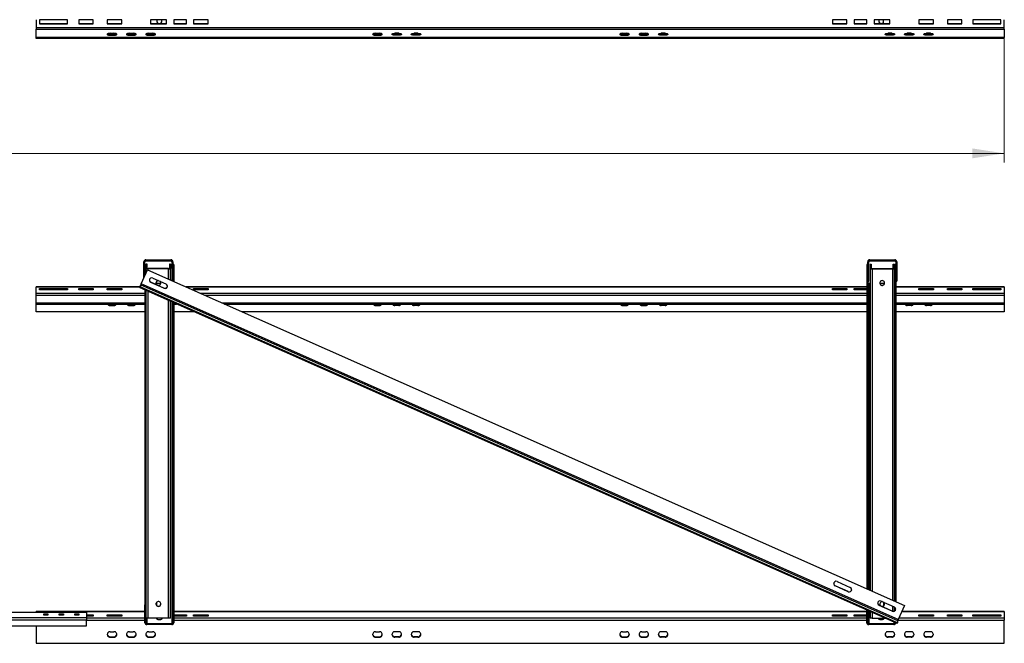
# Model space of a CAD drawing. Units: millimetres. Extents: x 40 to 381, y 35 to 272.
# Drawn here: x 198 to 300, y 35 to 100 of the extents above; entities that cross this region are included whole.
import ezdxf

# ---------------------------------------------------------------- set-up
doc = ezdxf.new("R2010")
doc.units = ezdxf.units.MM
doc.styles.add('SLDTEXTSTYLE0', font='TXT', dxfattribs={"width": 0.75})
doc.dimstyles.new('SLDDIMSTYLE0', dxfattribs={"dimtxt": 3.5, "dimasz": 3.302, "dimexe": 0, "dimexo": 0.0625, "dimgap": 0.875, "dimtad": 1, "dimlfac": 20, "dimrnd": 1e-09, "dimzin": 12, "dimdsep": 46, "dimtxsty": 'SLDTEXTSTYLE0', "dimsah": 1, "dimcen": 0.09, "dimadec": 0, "dimazin": 3, "dimtfac": 1, "dimtofl": 0, "dimtmove": 0, "dimatfit": 3, "dimfxl": 1, "dimfrac": 2, "dimtolj": 1, "dimtzin": 12, "dimarcsym": 0})

# ---------------------------------------------------------------- blocks, each defined once
blk = doc.blocks.new('_D')
at = {"color": 27, "linetype": 'Continuous', "lineweight": 18}
for p, q in [((39.97, 97.91), (39.97, 84.91)), ((299.57, 97.91), (299.57, 84.91)), ((39.97, 85.85), (299.57, 85.85))]:
    blk.add_line(p, q, dxfattribs=at)
for centre, start, end in [((172.09, 88.63), 153.4349, 206.5651), ((171.32, 88.63), 333.4349, 26.5651)]:
    blk.add_arc(centre, 6.21, start, end, dxfattribs=at)
for points in [[(39.97, 85.85), (43.27, 85.34), (43.27, 86.36)], [(299.57, 85.85), (296.27, 86.36), (296.27, 85.34)]]:
    blk.add_solid(points, dxfattribs=at)
at = {"color": 27, "linetype": 'Continuous', "lineweight": 18, "insert": (166.54, 90.36), "char_height": 3.5, "attachment_point": 1, "style": 'SLDTEXTSTYLE0'}
blk.add_mtext('5192', dxfattribs=at)

msp = doc.modelspace()

# ---------------------------------------------------------------- linework, layer by layer
at = {"color": 7, "linetype": 'Continuous', "lineweight": 25}
for p, q in [((199.27174, 99.69091), (199.27174, 98.84552)), ((202.52174, 99.66775), (199.62174, 99.66775)), ((199.62174, 99.66775), (199.62174, 99.26838)), ((199.62174, 99.30258), (202.52174, 99.30258)), ((199.62174, 99.26838), (202.52174, 99.26838)), ((202.52174, 99.26838), (202.52174, 99.66775)), ((205.17175, 99.66775), (203.67174, 99.66775)), ((203.67174, 99.66775), (203.67174, 99.26838)), ((203.67174, 99.30258), (205.17175, 99.30258)), ((203.67174, 99.26838), (205.17175, 99.26838)), ((205.17175, 99.26838), (205.17175, 99.66775)), ((208.12173, 99.66775), (206.62174, 99.66775)), ((206.62174, 99.66775), (206.62174, 99.26838)), ((206.62174, 99.30258), (208.12173, 99.30258)), ((206.62174, 99.26838), (208.12173, 99.26838)), ((208.12173, 99.26838), (208.12173, 99.66775)), ((212.77174, 99.66775), (211.12174, 99.66775)), ((211.12174, 99.66775), (211.12174, 99.26838)), ((211.12174, 99.30258), (212.77174, 99.30258)), ((211.12174, 99.26838), (212.77174, 99.26838)), ((211.77174, 99.66775), (211.77174, 99.50227)), ((212.27174, 99.50227), (212.27174, 99.66775)), ((212.77174, 99.26838), (212.77174, 99.66775)), ((214.82174, 99.66775), (213.52174, 99.66775)), ((213.52174, 99.66775), (213.52174, 99.26838)), ((213.52174, 99.30258), (214.82174, 99.30258)), ((213.52174, 99.26838), (214.82174, 99.26838)), ((214.82174, 99.26838), (214.82174, 99.66775)), ((217.07174, 99.66775), (215.57174, 99.66775)), ((215.57174, 99.66775), (215.57174, 99.26838)), ((215.57174, 99.30258), (217.07174, 99.30258)), ((215.57174, 99.26838), (217.07174, 99.26838)), ((217.07174, 99.26838), (217.07174, 99.66775)), ((281.77174, 99.66775), (281.77174, 99.26838)), ((283.27174, 99.66775), (281.77174, 99.66775)), ((281.77174, 99.30258), (283.27174, 99.30258)), ((281.77174, 99.26838), (283.27174, 99.26838)), ((283.27174, 99.26838), (283.27174, 99.66775)), ((284.02174, 99.66775), (284.02174, 99.26838)), ((285.32174, 99.66775), (284.02174, 99.66775)), ((284.02174, 99.30258), (285.32174, 99.30258)), ((284.02174, 99.26838), (285.32174, 99.26838)), ((285.32174, 99.26838), (285.32174, 99.66775)), ((286.07174, 99.66775), (286.07174, 99.26838)), ((287.72174, 99.66775), (286.07174, 99.66775)), ((286.07174, 99.30258), (287.72174, 99.30258)), ((286.07174, 99.26838), (287.72174, 99.26838)), ((286.57173, 99.66775), (286.57173, 99.50227)), ((287.07173, 99.50227), (287.07173, 99.66775)), ((287.72174, 99.26838), (287.72174, 99.66775)), ((292.22173, 99.66775), (290.72174, 99.66775)), ((290.72174, 99.66775), (290.72174, 99.26838)), ((290.72174, 99.30258), (292.22173, 99.30258)), ((290.72174, 99.26838), (292.22173, 99.26838)), ((292.22173, 99.26838), (292.22173, 99.66775)), ((295.17173, 99.66775), (293.67174, 99.66775)), ((293.67174, 99.66775), (293.67174, 99.26838)), ((293.67174, 99.30258), (295.17173, 99.30258)), ((293.67174, 99.26838), (295.17173, 99.26838)), ((295.17173, 99.26838), (295.17173, 99.66775)), ((299.22175, 99.66775), (296.32174, 99.66775)), ((296.32174, 99.66775), (296.32174, 99.26838)), ((296.32174, 99.30258), (299.22175, 99.30258)), ((296.32174, 99.26838), (299.22175, 99.26838)), ((299.22175, 99.26838), (299.22175, 99.66775)), ((299.57175, 98.84552), (299.57175, 99.69091)), ((299.57175, 98.84552), (199.27174, 98.84552)), ((199.27174, 98.84552), (199.27174, 98.71735)), ((199.27174, 97.84521), (199.27174, 98.71735)), ((199.27174, 98.71735), (299.57175, 98.71735)), ((206.92174, 98.28299), (207.32174, 98.28299)), ((206.92174, 98.28299), (206.92174, 98.18902)), ((206.92174, 98.18902), (207.32174, 98.18902)), ((206.92174, 98.07778), (207.32174, 98.07778)), ((207.32174, 98.28299), (207.32174, 98.18902)), ((208.92174, 98.28299), (209.32174, 98.28299)), ((208.92174, 98.28299), (208.92174, 98.18902)), ((208.92174, 98.18902), (209.32174, 98.18902)), ((208.92174, 98.07778), (209.32174, 98.07778)), ((209.32174, 98.28299), (209.32174, 98.18902)), ((211.57809, 98.13971), (210.72174, 98.13971)), ((210.92173, 98.28299), (211.32174, 98.28299)), ((210.92173, 98.28299), (210.92173, 98.18902)), ((210.92173, 98.18902), (211.32174, 98.18902)), ((210.92173, 98.07778), (211.32174, 98.07778)), ((211.32174, 98.28299), (211.32174, 98.18902)), ((234.42174, 98.28299), (234.82174, 98.28299)), ((234.42174, 98.28299), (234.42174, 98.18902)), ((234.42174, 98.18902), (234.82174, 98.18902)), ((234.42174, 98.07778), (234.82174, 98.07778)), ((234.82174, 98.28299), (234.82174, 98.18902)), ((236.82174, 98.28299), (236.42175, 98.28299)), ((236.42175, 98.28299), (236.42175, 98.18902)), ((236.82174, 98.18902), (236.42175, 98.18902)), ((236.82174, 98.07778), (236.42175, 98.07778)), ((236.82174, 98.28299), (236.82174, 98.18902)), ((238.82174, 98.28299), (238.42174, 98.28299)), ((238.42174, 98.28299), (238.42174, 98.18902)), ((238.82174, 98.18902), (238.42174, 98.18902)), ((238.82174, 98.07778), (238.42174, 98.07778)), ((238.82174, 98.28299), (238.82174, 98.18902)), ((260.02174, 98.28299), (260.42173, 98.28299)), ((260.02174, 98.28299), (260.02174, 98.18902)), ((260.02174, 98.18902), (260.42173, 98.18902)), ((260.02174, 98.07778), (260.42173, 98.07778)), ((260.42173, 98.28299), (260.42173, 98.18902)), ((262.02174, 98.28299), (262.42174, 98.28299)), ((262.02174, 98.28299), (262.02174, 98.18902)), ((262.02174, 98.18902), (262.42174, 98.18902)), ((262.02174, 98.07778), (262.42174, 98.07778)), ((262.42174, 98.28299), (262.42174, 98.18902)), ((264.42174, 98.28299), (264.02174, 98.28299)), ((264.02174, 98.28299), (264.02174, 98.18902)), ((264.42174, 98.18902), (264.02174, 98.18902)), ((264.42174, 98.07778), (264.02174, 98.07778)), ((264.42174, 98.28299), (264.42174, 98.18902)), ((288.12174, 98.13971), (287.26539, 98.13971)), ((287.92174, 98.28299), (287.52174, 98.28299)), ((287.52174, 98.28299), (287.52174, 98.18902)), ((287.92174, 98.18902), (287.52174, 98.18902)), ((287.92174, 98.07778), (287.52174, 98.07778)), ((287.92174, 98.28299), (287.92174, 98.18902)), ((289.92174, 98.28299), (289.52174, 98.28299)), ((289.52174, 98.28299), (289.52174, 98.18902)), ((289.92174, 98.18902), (289.52174, 98.18902)), ((289.92174, 98.07778), (289.52174, 98.07778)), ((289.92174, 98.28299), (289.92174, 98.18902)), ((291.92173, 98.28299), (291.52173, 98.28299)), ((291.52173, 98.28299), (291.52173, 98.18902)), ((291.92173, 98.18902), (291.52173, 98.18902)), ((291.92173, 98.07778), (291.52173, 98.07778)), ((291.92173, 98.28299), (291.92173, 98.18902)), ((299.57175, 98.71735), (299.57175, 98.84552)), ((299.57175, 98.71735), (299.57175, 97.84521)), ((299.57175, 97.84521), (199.27174, 97.84521)), ((199.27174, 97.75124), (199.27174, 97.84521)), ((299.57175, 97.75124), (199.27174, 97.75124)), ((299.57175, 97.75124), (299.57175, 97.84521)), ((210.52174, 74.63079), (210.42173, 74.63079)), ((210.42173, 72.98217), (210.42173, 74.63079)), ((210.52174, 73.20102), (210.52174, 74.63079)), ((210.62174, 74.83079), (210.62174, 74.73079)), ((210.62174, 74.83079), (213.22173, 74.83079)), ((210.62174, 74.73079), (213.22173, 74.73079)), ((213.22173, 74.73079), (213.22173, 74.83079)), ((213.42174, 74.63079), (213.32174, 74.63079)), ((213.32174, 74.63079), (213.32174, 72.66864)), ((213.42174, 74.63079), (213.42174, 72.63079)), ((285.52174, 74.63079), (285.42173, 74.63079)), ((285.42173, 72.63079), (285.42173, 74.63079)), ((285.52174, 72.63079), (285.52174, 74.63079)), ((285.62174, 74.83079), (285.62174, 74.73079)), ((285.62174, 74.83079), (288.22173, 74.83079)), ((285.62174, 74.73079), (288.22173, 74.73079)), ((288.22173, 74.73079), (288.22173, 74.83079)), ((288.42174, 74.63079), (288.32174, 74.63079)), ((288.32174, 74.63079), (288.32174, 72.63079)), ((288.42174, 74.63079), (288.42174, 72.63079)), ((210.13437, 72.35328), (210.79096, 73.79019)), ((210.13437, 72.33591), (210.79096, 73.77282)), ((210.62174, 74.34207), (210.52174, 74.34207)), ((210.62174, 74.34207), (210.62174, 73.41986)), ((210.77175, 74.37986), (210.67174, 74.37986)), ((210.67174, 73.93707), (210.67174, 74.37986)), ((210.67174, 73.52929), (210.67174, 73.93707)), ((210.67174, 73.93707), (210.77175, 73.93707)), ((210.77175, 73.93707), (210.77175, 74.37986)), ((210.79096, 73.79019), (210.79096, 73.77282)), ((210.79096, 73.79019), (289.2162, 39.03496)), ((210.79096, 73.77282), (289.2162, 39.0176)), ((210.87174, 73.9197), (210.87174, 73.90234)), ((212.97174, 73.9197), (210.87174, 73.9197)), ((212.97174, 73.90234), (210.87174, 73.90234)), ((212.97174, 73.90234), (212.97174, 73.9197)), ((213.17174, 74.37986), (213.07175, 74.37986)), ((213.07175, 74.37986), (213.07175, 73.93707)), ((213.07175, 73.93707), (213.17174, 73.93707)), ((213.17174, 74.37986), (213.17174, 73.93707)), ((213.17174, 72.73511), (213.17174, 73.93707)), ((213.52174, 74.34207), (213.42174, 74.34207)), ((213.52174, 74.34207), (213.52174, 72.58)), ((285.32174, 74.34207), (285.32174, 40.76085)), ((285.42173, 74.34207), (285.32174, 74.34207)), ((285.67174, 74.37986), (285.77175, 74.37986)), ((285.67174, 74.37986), (285.67174, 73.93707)), ((285.67174, 73.93707), (285.77175, 73.93707)), ((285.67174, 73.93707), (285.67174, 40.60574)), ((285.77175, 74.37986), (285.77175, 73.93707)), ((285.87174, 73.9197), (285.87174, 73.90234)), ((285.87174, 73.9197), (287.97174, 73.9197)), ((285.87174, 73.90234), (287.97174, 73.90234)), ((287.97174, 73.90234), (287.97174, 73.9197)), ((288.07175, 73.93707), (288.07175, 74.37986)), ((288.07175, 74.37986), (288.17174, 74.37986)), ((288.07175, 73.93707), (288.17174, 73.93707)), ((288.17174, 73.93707), (288.17174, 74.37986)), ((288.17174, 73.93707), (288.17174, 39.49783)), ((288.22173, 74.34207), (288.22173, 39.47568)), ((288.32174, 74.34207), (288.22173, 74.34207)), ((211.1352, 72.48634), (211.1352, 72.50371)), ((212.50309, 71.89751), (211.1352, 72.50371)), ((212.50309, 71.88015), (211.1352, 72.48634)), ((211.34039, 72.93537), (212.70828, 72.32918)), ((213.40714, 72.63079), (213.42174, 72.63079)), ((213.42174, 72.63079), (213.42174, 72.62432)), ((285.42173, 72.63079), (285.52174, 72.63079)), ((285.42173, 72.63079), (285.42173, 40.71653)), ((288.32174, 72.63079), (288.42174, 72.63079)), ((288.32174, 72.63079), (288.32174, 39.43136)), ((210.05231, 72.01747), (199.27174, 72.01747)), ((199.27174, 72.00541), (199.27174, 72.01747)), ((199.27174, 71.38978), (199.27174, 72.00541)), ((199.62174, 71.8515), (202.52174, 71.8515)), ((199.62174, 71.70614), (199.62174, 71.8515)), ((199.62174, 71.75753), (202.52174, 71.75753)), ((202.52174, 71.70614), (199.62174, 71.70614)), ((202.52174, 71.8515), (202.52174, 71.70614)), ((203.67174, 71.8515), (205.17175, 71.8515)), ((203.67174, 71.70614), (203.67174, 71.8515)), ((203.67174, 71.75753), (205.17175, 71.75753)), ((205.17175, 71.70614), (203.67174, 71.70614)), ((205.17175, 71.8515), (205.17175, 71.70614)), ((206.62174, 71.8515), (208.12173, 71.8515)), ((206.62174, 71.70614), (206.62174, 71.8515)), ((206.62174, 71.75753), (208.12173, 71.75753)), ((208.12173, 71.70614), (206.62174, 71.70614)), ((208.12173, 71.8515), (208.12173, 71.70614)), ((210.09334, 72.22874), (210.05231, 72.13894)), ((210.05231, 71.9132), (210.05231, 72.13894)), ((210.05231, 71.9132), (210.09334, 72.00301)), ((288.47755, 37.15797), (210.05231, 71.9132)), ((210.09334, 72.00301), (210.09334, 72.22874)), ((210.09334, 72.22874), (288.51859, 37.47352)), ((288.51859, 37.24778), (210.09334, 72.00301)), ((210.13437, 72.35328), (210.13437, 72.33591)), ((288.55962, 37.58069), (210.13437, 72.33591)), ((210.52174, 71.70516), (210.52174, 39.11456)), ((210.62174, 71.66084), (210.62174, 39.11456)), ((210.67174, 37.74536), (210.67174, 71.63869)), ((212.16025, 72.36871), (211.68323, 72.36871)), ((212.50309, 71.88015), (212.50309, 71.89751)), ((285.32174, 72.01747), (214.79111, 72.01747)), ((215.57174, 71.8515), (217.07174, 71.8515)), ((215.57174, 71.70614), (215.57174, 71.8515)), ((215.57174, 71.75753), (217.07174, 71.75753)), ((217.07174, 71.70614), (215.57174, 71.70614)), ((217.07174, 71.8515), (217.07174, 71.70614)), ((281.77174, 71.8515), (283.27174, 71.8515)), ((281.77174, 71.70614), (281.77174, 71.8515)), ((281.77174, 71.75753), (283.27174, 71.75753)), ((283.27174, 71.70614), (281.77174, 71.70614)), ((283.27174, 71.8515), (283.27174, 71.70614)), ((284.02174, 71.8515), (285.32174, 71.8515)), ((284.02174, 71.70614), (284.02174, 71.8515)), ((284.02174, 71.75753), (285.32174, 71.75753)), ((285.32174, 71.70614), (284.02174, 71.70614)), ((285.67174, 72.36871), (285.52174, 72.36871)), ((287.16025, 72.36871), (286.68323, 72.36871)), ((299.57175, 72.01747), (288.32174, 72.01747)), ((290.72174, 71.8515), (292.22173, 71.8515)), ((290.72174, 71.70614), (290.72174, 71.8515)), ((290.72174, 71.75753), (292.22173, 71.75753)), ((292.22173, 71.70614), (290.72174, 71.70614)), ((292.22173, 71.8515), (292.22173, 71.70614)), ((293.67174, 71.8515), (295.17173, 71.8515)), ((293.67174, 71.70614), (293.67174, 71.8515)), ((293.67174, 71.75753), (295.17173, 71.75753)), ((295.17173, 71.70614), (293.67174, 71.70614)), ((295.17173, 71.8515), (295.17173, 71.70614)), ((296.32174, 71.8515), (299.22175, 71.8515)), ((296.32174, 71.70614), (296.32174, 71.8515)), ((296.32174, 71.75753), (299.22175, 71.75753)), ((299.22175, 71.70614), (296.32174, 71.70614)), ((299.22175, 71.8515), (299.22175, 71.70614)), ((299.57175, 72.01747), (299.57175, 72.00541)), ((299.57175, 72.00541), (299.57175, 71.38978)), ((199.27174, 71.13344), (199.27174, 71.38978)), ((199.27174, 70.38168), (199.27174, 71.13344)), ((213.17174, 37.74536), (213.17174, 70.53077)), ((213.42174, 70.41999), (213.42174, 39.11456)), ((299.57175, 71.38978), (299.57175, 71.13344)), ((299.57175, 71.13344), (299.57175, 70.38168)), ((199.27174, 70.25008), (199.27174, 70.38168)), ((199.27174, 70.25008), (210.52174, 70.25008)), ((199.27174, 69.45545), (199.27174, 70.25008)), ((210.52174, 69.45545), (199.27174, 69.45545)), ((206.92174, 70.09444), (206.92174, 70.12864)), ((206.92174, 70.12864), (207.32174, 70.12864)), ((206.92174, 70.09444), (207.32174, 70.09444)), ((207.32174, 70.09444), (207.32174, 70.12864)), ((208.92174, 70.09444), (208.92174, 70.12864)), ((208.92174, 70.12864), (209.32174, 70.12864)), ((208.92174, 70.09444), (209.32174, 70.09444)), ((209.32174, 70.09444), (209.32174, 70.12864)), ((213.52174, 70.37567), (213.52174, 39.11456)), ((213.52174, 70.25008), (213.80512, 70.25008)), ((215.59822, 69.45545), (213.52174, 69.45545)), ((218.77921, 70.25008), (285.32174, 70.25008)), ((285.32174, 69.45545), (220.57231, 69.45545)), ((234.42174, 70.09444), (234.42174, 70.12864)), ((234.42174, 70.12864), (234.82174, 70.12864)), ((234.42174, 70.09444), (234.82174, 70.09444)), ((234.82174, 70.09444), (234.82174, 70.12864)), ((236.42175, 70.09444), (236.42175, 70.12864)), ((236.82174, 70.12864), (236.42175, 70.12864)), ((236.82174, 70.09444), (236.42175, 70.09444)), ((236.82174, 70.09444), (236.82174, 70.12864)), ((238.42174, 70.09444), (238.42174, 70.12864)), ((238.82174, 70.12864), (238.42174, 70.12864)), ((238.82174, 70.09444), (238.42174, 70.09444)), ((238.82174, 70.09444), (238.82174, 70.12864)), ((260.02174, 70.09444), (260.02174, 70.12864)), ((260.02174, 70.12864), (260.42173, 70.12864)), ((260.02174, 70.09444), (260.42173, 70.09444)), ((260.42173, 70.09444), (260.42173, 70.12864)), ((262.02174, 70.09444), (262.02174, 70.12864)), ((262.02174, 70.12864), (262.42174, 70.12864)), ((262.02174, 70.09444), (262.42174, 70.09444)), ((262.42174, 70.09444), (262.42174, 70.12864)), ((264.02174, 70.09444), (264.02174, 70.12864)), ((264.42174, 70.12864), (264.02174, 70.12864)), ((264.42174, 70.09444), (264.02174, 70.09444)), ((264.42174, 70.09444), (264.42174, 70.12864)), ((288.32174, 70.25008), (299.57175, 70.25008)), ((299.57175, 69.45545), (288.32174, 69.45545)), ((289.52174, 70.09444), (289.52174, 70.12864)), ((289.92174, 70.12864), (289.52174, 70.12864)), ((289.92174, 70.09444), (289.52174, 70.09444)), ((289.92174, 70.09444), (289.92174, 70.12864)), ((291.52173, 70.09444), (291.52173, 70.12864)), ((291.92173, 70.12864), (291.52173, 70.12864)), ((291.92173, 70.09444), (291.52173, 70.09444)), ((291.92173, 70.09444), (291.92173, 70.12864)), ((299.57175, 70.38168), (299.57175, 70.25008)), ((299.57175, 70.25008), (299.57175, 69.45545)), ((282.03711, 41.06519), (282.03711, 41.08256)), ((283.40499, 40.47636), (282.03711, 41.08256)), ((283.40499, 40.459), (282.03711, 41.06519)), ((282.24229, 41.51423), (283.61017, 40.90803)), ((283.40499, 40.459), (283.40499, 40.47636)), ((210.62174, 39.11456), (210.52174, 39.11456)), ((210.52174, 37.23517), (210.52174, 39.11456)), ((210.62174, 37.23517), (210.62174, 39.11456)), ((211.77174, 39.37293), (211.77537, 39.38744)), ((211.77174, 39.00825), (211.77174, 39.38481)), ((213.52174, 39.11456), (213.42174, 39.11456)), ((213.42174, 39.11456), (213.42174, 37.23517)), ((213.52174, 39.11456), (213.52174, 37.23517)), ((286.59671, 39.04454), (286.59671, 39.0619)), ((287.9646, 38.45571), (286.59671, 39.0619)), ((287.9646, 38.43835), (286.59671, 39.04454)), ((286.80189, 39.49358), (288.16977, 38.88738)), ((287.07173, 39.37399), (287.07173, 39.00825)), ((288.17174, 38.8865), (288.17174, 38.45659)), ((288.22173, 38.85638), (288.22173, 38.48671)), ((289.2162, 39.0176), (288.55962, 37.58069)), ((289.2162, 39.03496), (289.2162, 39.0176)), ((191.40924, 38.33397), (204.48424, 38.33397)), ((191.40924, 37.78675), (204.48424, 37.78675)), ((210.52174, 38.39742), (199.27174, 38.39742)), ((199.27174, 38.38536), (199.27174, 38.39742)), ((199.27174, 38.33397), (199.27174, 38.38536)), ((200.05924, 38.16297), (200.48425, 38.16297)), ((200.05924, 38.01761), (200.05924, 38.16297)), ((200.05924, 38.069), (200.48425, 38.069)), ((200.48425, 38.01761), (200.05924, 38.01761)), ((200.48425, 38.16297), (200.48425, 38.01761)), ((201.65924, 38.16297), (202.08424, 38.16297)), ((201.65924, 38.01761), (201.65924, 38.16297)), ((201.65924, 38.069), (202.08424, 38.069)), ((202.08424, 38.01761), (201.65924, 38.01761)), ((202.08424, 38.16297), (202.08424, 38.01761)), ((203.25924, 38.16297), (203.68424, 38.16297)), ((203.25924, 38.01761), (203.25924, 38.16297)), ((203.25924, 38.069), (203.68424, 38.069)), ((203.68424, 38.01761), (203.25924, 38.01761)), ((203.67174, 38.069), (203.68424, 38.069)), ((203.67174, 38.01761), (203.67174, 38.069)), ((203.68424, 38.16297), (203.68424, 38.01761)), ((204.48424, 38.33397), (204.48424, 37.78675)), ((204.48424, 38.069), (205.17175, 38.069)), ((204.48424, 37.97503), (205.17175, 37.97503)), ((205.17175, 37.92364), (204.48424, 37.92364)), ((204.48424, 37.78675), (204.48424, 37.53041)), ((205.17175, 38.069), (205.17175, 37.92364)), ((206.62174, 38.069), (208.12173, 38.069)), ((206.62174, 37.92364), (206.62174, 38.069)), ((206.62174, 37.97503), (208.12173, 37.97503)), ((208.12173, 37.92364), (206.62174, 37.92364)), ((208.12173, 38.069), (208.12173, 37.92364)), ((285.32174, 38.39742), (213.52174, 38.39742)), ((213.52174, 38.069), (214.82174, 38.069)), ((213.52174, 37.97503), (214.82174, 37.97503)), ((214.82174, 37.92364), (213.52174, 37.92364)), ((214.82174, 38.069), (214.82174, 37.92364)), ((215.57174, 38.069), (217.07174, 38.069)), ((215.57174, 37.92364), (215.57174, 38.069)), ((215.57174, 37.97503), (217.07174, 37.97503)), ((217.07174, 37.92364), (215.57174, 37.92364)), ((217.07174, 38.069), (217.07174, 37.92364)), ((281.77174, 37.92364), (281.77174, 38.069)), ((281.77174, 38.069), (283.27174, 38.069)), ((281.77174, 37.97503), (283.27174, 37.97503)), ((283.27174, 37.92364), (281.77174, 37.92364)), ((283.27174, 38.069), (283.27174, 37.92364)), ((284.02174, 37.92364), (284.02174, 38.069)), ((284.02174, 38.069), (285.32174, 38.069)), ((284.02174, 37.97503), (285.32174, 37.97503)), ((285.32174, 37.92364), (284.02174, 37.92364)), ((285.32174, 37.23517), (285.32174, 38.55651)), ((285.42173, 37.23517), (285.42173, 38.5122)), ((285.67174, 38.40141), (285.67174, 37.74536)), ((287.9646, 38.43835), (287.9646, 38.45571)), ((299.57175, 38.39742), (288.93282, 38.39742)), ((290.72174, 37.92364), (290.72174, 38.069)), ((290.72174, 38.069), (292.22173, 38.069)), ((290.72174, 37.97503), (292.22173, 37.97503)), ((292.22173, 37.92364), (290.72174, 37.92364)), ((292.22173, 38.069), (292.22173, 37.92364)), ((293.67174, 37.92364), (293.67174, 38.069)), ((293.67174, 38.069), (295.17173, 38.069)), ((293.67174, 37.97503), (295.17173, 37.97503)), ((295.17173, 37.92364), (293.67174, 37.92364)), ((295.17173, 38.069), (295.17173, 37.92364)), ((296.32174, 37.92364), (296.32174, 38.069)), ((296.32174, 38.069), (299.22175, 38.069)), ((296.32174, 37.97503), (299.22175, 37.97503)), ((299.22175, 37.92364), (296.32174, 37.92364)), ((299.22175, 38.069), (299.22175, 37.92364)), ((299.57175, 38.39742), (299.57175, 38.38536)), ((299.57175, 38.38536), (299.57175, 37.76974)), ((299.57175, 37.76974), (299.57175, 37.51339)), ((191.40924, 37.53041), (204.48424, 37.53041)), ((191.40924, 36.91961), (204.48424, 36.91961)), ((199.27174, 36.91961), (199.27174, 35.11717)), ((204.48424, 36.91961), (204.48424, 37.53041)), ((210.52174, 37.23517), (210.62174, 37.23517)), ((210.72174, 37.1412), (210.72174, 37.04723)), ((213.32174, 37.1412), (210.72174, 37.1412)), ((213.32174, 37.04723), (210.72174, 37.04723)), ((212.97174, 37.71064), (210.87174, 37.71064)), ((211.77174, 37.63712), (211.77174, 37.71063)), ((212.27174, 37.71063), (212.27174, 37.63712)), ((213.32174, 37.04723), (213.32174, 37.1412)), ((213.42174, 37.23517), (213.52174, 37.23517)), ((285.32174, 37.23517), (285.42173, 37.23517)), ((285.52174, 37.1412), (285.52174, 37.04723)), ((288.12174, 37.1412), (285.52174, 37.1412)), ((288.12174, 37.04723), (285.52174, 37.04723)), ((285.87174, 37.71064), (287.23047, 37.71064)), ((286.57173, 37.63712), (286.57173, 37.71063)), ((287.07173, 37.71063), (287.07173, 37.63712)), ((288.12174, 37.04723), (288.12174, 37.1412)), ((288.22173, 37.27134), (288.22173, 37.23517)), ((288.47755, 37.15797), (288.51859, 37.24778)), ((288.51859, 37.47352), (288.51859, 37.24778)), ((299.57175, 35.11717), (299.57175, 37.51339)), ((206.92174, 36.31998), (207.32174, 36.31998)), ((206.92174, 35.79036), (206.92174, 35.75617)), ((206.92174, 35.79036), (207.32174, 35.79036)), ((206.92174, 35.75617), (207.32174, 35.75617)), ((207.32174, 35.79036), (207.32174, 35.75617)), ((208.92174, 36.31998), (209.32174, 36.31998)), ((208.92174, 35.79036), (208.92174, 35.75617)), ((208.92174, 35.79036), (209.32174, 35.79036)), ((208.92174, 35.75617), (209.32174, 35.75617)), ((209.32174, 35.79036), (209.32174, 35.75617)), ((210.92173, 36.31998), (211.32174, 36.31998)), ((210.92173, 35.79036), (210.92173, 35.75617)), ((210.92173, 35.79036), (211.32174, 35.79036)), ((210.92173, 35.75617), (211.32174, 35.75617)), ((211.32174, 35.79036), (211.32174, 35.75617)), ((234.42174, 36.31998), (234.82174, 36.31998)), ((234.42174, 35.79036), (234.42174, 35.75617)), ((234.42174, 35.79036), (234.82174, 35.79036)), ((234.42174, 35.75617), (234.82174, 35.75617)), ((234.82174, 35.79036), (234.82174, 35.75617)), ((236.82174, 36.31998), (236.42175, 36.31998)), ((236.42175, 35.79036), (236.42175, 35.75617)), ((236.82174, 35.79036), (236.42175, 35.79036)), ((236.82174, 35.75617), (236.42175, 35.75617)), ((236.82174, 35.79036), (236.82174, 35.75617)), ((238.82174, 36.31998), (238.42174, 36.31998)), ((238.42174, 35.79036), (238.42174, 35.75617)), ((238.82174, 35.79036), (238.42174, 35.79036)), ((238.82174, 35.75617), (238.42174, 35.75617)), ((238.82174, 35.79036), (238.82174, 35.75617)), ((260.02174, 36.31998), (260.42173, 36.31998)), ((260.02174, 35.79036), (260.02174, 35.75617)), ((260.02174, 35.79036), (260.42173, 35.79036)), ((260.02174, 35.75617), (260.42173, 35.75617)), ((260.42173, 35.79036), (260.42173, 35.75617)), ((262.02174, 36.31998), (262.42174, 36.31998)), ((262.02174, 35.79036), (262.02174, 35.75617)), ((262.02174, 35.79036), (262.42174, 35.79036)), ((262.02174, 35.75617), (262.42174, 35.75617)), ((262.42174, 35.79036), (262.42174, 35.75617)), ((264.42174, 36.31998), (264.02174, 36.31998)), ((264.02174, 35.79036), (264.02174, 35.75617)), ((264.42174, 35.79036), (264.02174, 35.79036)), ((264.42174, 35.75617), (264.02174, 35.75617)), ((264.42174, 35.79036), (264.42174, 35.75617)), ((287.92174, 36.31998), (287.52174, 36.31998)), ((287.52174, 35.79036), (287.52174, 35.75617)), ((287.92174, 35.79036), (287.52174, 35.79036)), ((287.92174, 35.75617), (287.52174, 35.75617)), ((287.92174, 35.79036), (287.92174, 35.75617)), ((289.92174, 36.31998), (289.52174, 36.31998)), ((289.52174, 35.79036), (289.52174, 35.75617)), ((289.92174, 35.79036), (289.52174, 35.79036)), ((289.92174, 35.75617), (289.52174, 35.75617)), ((289.92174, 35.79036), (289.92174, 35.75617)), ((291.92173, 36.31998), (291.52173, 36.31998)), ((291.52173, 35.79036), (291.52173, 35.75617)), ((291.92173, 35.79036), (291.52173, 35.79036)), ((291.92173, 35.75617), (291.52173, 35.75617)), ((291.92173, 35.79036), (291.92173, 35.75617)), ((199.27174, 35.11717), (299.57175, 35.11717))]:
    msp.add_line(p, q, dxfattribs=at)
at = {"color": 8, "linetype": 'Continuous', "lineweight": 25}
for p, q in [((210.72174, 98.13971), (210.72174, 98.16289)), ((288.12174, 98.13971), (288.12174, 98.16289)), ((210.87174, 73.75439), (210.87174, 73.90234)), ((212.97174, 72.82374), (212.97174, 73.90234)), ((285.87174, 73.90234), (285.87174, 40.51711)), ((287.97174, 73.90234), (287.97174, 39.58647)), ((210.05231, 72.00541), (199.27174, 72.00541)), ((210.87174, 37.71064), (210.87174, 71.55005)), ((285.32174, 72.00541), (214.81833, 72.00541)), ((285.52174, 72.36871), (285.52174, 40.67222)), ((299.57175, 72.00541), (288.32174, 72.00541)), ((199.27174, 71.38978), (210.52174, 71.38978)), ((210.52174, 71.13344), (199.27174, 71.13344)), ((212.97174, 37.71064), (212.97174, 70.61941)), ((213.32174, 70.4643), (213.32174, 37.1412)), ((216.20749, 71.38978), (285.32174, 71.38978)), ((285.32174, 71.13344), (216.78593, 71.13344)), ((288.32174, 71.38978), (299.57175, 71.38978)), ((299.57175, 71.13344), (288.32174, 71.13344)), ((199.27174, 70.38168), (210.52174, 70.38168)), ((218.48226, 70.38168), (285.32174, 70.38168)), ((288.32174, 70.38168), (299.57175, 70.38168)), ((287.97174, 38.97514), (287.97174, 38.45267)), ((210.52174, 38.38536), (199.27174, 38.38536)), ((204.48424, 37.76974), (210.52174, 37.76974)), ((285.32174, 38.38536), (213.52174, 38.38536)), ((213.52174, 37.76974), (285.32174, 37.76974)), ((285.52174, 38.46788), (285.52174, 37.1412)), ((285.87174, 38.31277), (285.87174, 37.71064)), ((288.646, 37.76974), (299.57175, 37.76974)), ((299.57175, 38.38536), (288.92731, 38.38536)), ((204.48424, 37.51339), (210.52174, 37.51339)), ((210.72174, 37.72239), (210.72174, 37.1412)), ((213.52174, 37.51339), (285.32174, 37.51339)), ((288.12174, 37.31566), (288.12174, 37.1412)), ((288.22173, 37.23517), (288.30336, 37.23517)), ((288.53111, 37.51339), (299.57175, 37.51339))]:
    msp.add_line(p, q, dxfattribs=at)
at = {"color": 7, "linetype": 'Continuous', "lineweight": 25, "flags": 128}
for points in [[(206.92174, 98.28299), (206.8441, 98.27949), (206.77174, 98.26924), (206.70961, 98.25294), (206.66193, 98.23169), (206.63196, 98.20694), (206.62174, 98.18039), (206.63196, 98.15383), (206.66193, 98.12908), (206.70961, 98.10783), (206.77174, 98.09153), (206.8441, 98.08128), (206.92174, 98.07778)], [(207.32174, 98.07778), (207.39939, 98.08128), (207.47173, 98.09153), (207.53388, 98.10783), (207.58155, 98.12908), (207.61152, 98.15383), (207.62174, 98.18039), (207.61152, 98.20694), (207.58155, 98.23169), (207.53388, 98.25294), (207.47173, 98.26924), (207.39939, 98.27949), (207.32174, 98.28299)], [(208.92174, 98.28299), (208.8441, 98.27949), (208.77174, 98.26924), (208.7096, 98.25294), (208.66193, 98.23169), (208.63196, 98.20694), (208.62173, 98.18039), (208.63196, 98.15383), (208.66193, 98.12908), (208.7096, 98.10783), (208.77174, 98.09153), (208.8441, 98.08128), (208.92174, 98.07778)], [(209.32174, 98.07778), (209.39938, 98.08128), (209.47174, 98.09153), (209.53388, 98.10783), (209.58155, 98.12908), (209.61152, 98.15383), (209.62175, 98.18039), (209.61152, 98.20694), (209.58155, 98.23169), (209.53388, 98.25294), (209.47174, 98.26924), (209.39938, 98.27949), (209.32174, 98.28299)], [(210.92173, 98.28299), (210.84409, 98.27949), (210.77175, 98.26924), (210.70961, 98.25294), (210.66193, 98.23169), (210.63196, 98.20694), (210.62174, 98.18039), (210.63196, 98.15383), (210.66193, 98.12908), (210.70961, 98.10783), (210.77175, 98.09153), (210.84409, 98.08128), (210.92173, 98.07778)], [(210.72174, 98.13971), (210.68272, 98.14103), (210.6697, 98.14207)], [(211.32174, 98.07778), (211.39938, 98.08128), (211.47174, 98.09153), (211.53387, 98.10783), (211.58155, 98.12908), (211.61152, 98.15383), (211.62174, 98.18039), (211.61152, 98.20694), (211.58155, 98.23169), (211.53387, 98.25294), (211.47174, 98.26924), (211.39938, 98.27949), (211.32174, 98.28299)], [(234.42174, 98.28299), (234.34409, 98.27949), (234.27173, 98.26924), (234.2096, 98.25294), (234.16193, 98.23169), (234.13196, 98.20694), (234.12175, 98.18039), (234.13196, 98.15383), (234.16193, 98.12908), (234.2096, 98.10783), (234.27173, 98.09153), (234.34409, 98.08128), (234.42174, 98.07778)], [(234.82174, 98.07778), (234.89938, 98.08128), (234.97174, 98.09153), (235.03388, 98.10783), (235.08155, 98.12908), (235.11152, 98.15383), (235.12174, 98.18039), (235.11152, 98.20694), (235.08155, 98.23169), (235.03388, 98.25294), (234.97174, 98.26924), (234.89938, 98.27949), (234.82174, 98.28299)], [(236.42175, 98.07778), (236.34409, 98.08128), (236.27174, 98.09153), (236.20961, 98.10783), (236.16193, 98.12908), (236.13196, 98.15383), (236.12174, 98.18039), (236.13196, 98.20694), (236.16193, 98.23169), (236.20961, 98.25294), (236.27174, 98.26924), (236.34409, 98.27949), (236.42175, 98.28299)], [(236.82174, 98.28299), (236.89938, 98.27949), (236.97174, 98.26924), (237.03387, 98.25294), (237.08155, 98.23169), (237.11151, 98.20694), (237.12174, 98.18039), (237.11151, 98.15383), (237.08155, 98.12908), (237.03387, 98.10783), (236.97174, 98.09153), (236.89938, 98.08128), (236.82174, 98.07778)], [(238.42174, 98.07778), (238.34409, 98.08128), (238.27174, 98.09153), (238.20961, 98.10783), (238.16193, 98.12908), (238.13196, 98.15383), (238.12174, 98.18039), (238.13196, 98.20694), (238.16193, 98.23169), (238.20961, 98.25294), (238.27174, 98.26924), (238.34409, 98.27949), (238.42174, 98.28299)], [(238.82174, 98.28299), (238.89938, 98.27949), (238.97174, 98.26924), (239.03387, 98.25294), (239.08154, 98.23169), (239.11151, 98.20694), (239.12174, 98.18039), (239.11151, 98.15383), (239.08154, 98.12908), (239.03387, 98.10783), (238.97174, 98.09153), (238.89938, 98.08128), (238.82174, 98.07778)], [(260.02174, 98.28299), (259.9441, 98.27949), (259.87174, 98.26924), (259.80961, 98.25294), (259.76194, 98.23169), (259.73197, 98.20694), (259.72174, 98.18039), (259.73197, 98.15383), (259.76194, 98.12908), (259.80961, 98.10783), (259.87174, 98.09153), (259.9441, 98.08128), (260.02174, 98.07778)], [(260.42173, 98.07778), (260.49939, 98.08128), (260.57174, 98.09153), (260.63387, 98.10783), (260.68155, 98.12908), (260.71152, 98.15383), (260.72174, 98.18039), (260.71152, 98.20694), (260.68155, 98.23169), (260.63387, 98.25294), (260.57174, 98.26924), (260.49939, 98.27949), (260.42173, 98.28299)], [(262.02174, 98.28299), (261.9441, 98.27949), (261.87174, 98.26924), (261.80961, 98.25294), (261.76193, 98.23169), (261.73196, 98.20694), (261.72174, 98.18039), (261.73196, 98.15383), (261.76193, 98.12908), (261.80961, 98.10783), (261.87174, 98.09153), (261.9441, 98.08128), (262.02174, 98.07778)], [(262.42174, 98.07778), (262.49939, 98.08128), (262.57173, 98.09153), (262.63388, 98.10783), (262.68155, 98.12908), (262.71152, 98.15383), (262.72174, 98.18039), (262.71152, 98.20694), (262.68155, 98.23169), (262.63388, 98.25294), (262.57173, 98.26924), (262.49939, 98.27949), (262.42174, 98.28299)], [(264.02174, 98.07778), (263.9441, 98.08128), (263.87174, 98.09153), (263.8096, 98.10783), (263.76193, 98.12908), (263.73196, 98.15383), (263.72173, 98.18039), (263.73196, 98.20694), (263.76193, 98.23169), (263.8096, 98.25294), (263.87174, 98.26924), (263.9441, 98.27949), (264.02174, 98.28299)], [(264.42174, 98.28299), (264.49938, 98.27949), (264.57174, 98.26924), (264.63388, 98.25294), (264.68155, 98.23169), (264.71152, 98.20694), (264.72175, 98.18039), (264.71152, 98.15383), (264.68155, 98.12908), (264.63388, 98.10783), (264.57174, 98.09153), (264.49938, 98.08128), (264.42174, 98.07778)], [(287.52174, 98.07778), (287.4441, 98.08128), (287.37174, 98.09153), (287.3096, 98.10783), (287.26193, 98.12908), (287.23196, 98.15383), (287.22174, 98.18039), (287.23196, 98.20694), (287.26193, 98.23169), (287.3096, 98.25294), (287.37174, 98.26924), (287.4441, 98.27949), (287.52174, 98.28299)], [(287.92174, 98.28299), (287.99939, 98.27949), (288.07175, 98.26924), (288.13388, 98.25294), (288.18155, 98.23169), (288.21152, 98.20694), (288.22173, 98.18039), (288.21152, 98.15383), (288.18155, 98.12908), (288.13388, 98.10783), (288.07175, 98.09153), (287.99939, 98.08128), (287.92174, 98.07778)], [(288.17378, 98.14207), (288.16076, 98.14103), (288.12174, 98.13971)], [(289.52174, 98.07778), (289.44409, 98.08128), (289.37173, 98.09153), (289.3096, 98.10783), (289.26193, 98.12908), (289.23196, 98.15383), (289.22175, 98.18039), (289.23196, 98.20694), (289.26193, 98.23169), (289.3096, 98.25294), (289.37173, 98.26924), (289.44409, 98.27949), (289.52174, 98.28299)], [(289.92174, 98.28299), (289.99938, 98.27949), (290.07174, 98.26924), (290.13388, 98.25294), (290.18156, 98.23169), (290.21153, 98.20694), (290.22173, 98.18039), (290.21153, 98.15383), (290.18156, 98.12908), (290.13388, 98.10783), (290.07174, 98.09153), (289.99938, 98.08128), (289.92174, 98.07778)], [(291.52173, 98.07778), (291.4441, 98.08128), (291.37174, 98.09153), (291.30961, 98.10783), (291.26193, 98.12908), (291.23196, 98.15383), (291.22173, 98.18039), (291.23196, 98.20694), (291.26193, 98.23169), (291.30961, 98.25294), (291.37174, 98.26924), (291.4441, 98.27949), (291.52173, 98.28299)], [(291.92173, 98.28299), (291.99938, 98.27949), (292.07174, 98.26924), (292.13387, 98.25294), (292.18156, 98.23169), (292.21153, 98.20694), (292.22173, 98.18039), (292.21153, 98.15383), (292.18156, 98.12908), (292.13387, 98.10783), (292.07174, 98.09153), (291.99938, 98.08128), (291.92173, 98.07778)], [(210.67174, 73.93707), (210.67558, 73.93029), (210.68696, 73.92377), (210.70544, 73.91777), (210.73032, 73.91251), (210.76062, 73.90819), (210.79521, 73.90498), (210.83272, 73.903), (210.87174, 73.90234)], [(212.97174, 73.90234), (213.01076, 73.903), (213.04827, 73.90498), (213.08286, 73.90819), (213.11316, 73.91251), (213.13804, 73.91777), (213.15652, 73.92377), (213.1679, 73.93029), (213.17174, 73.93707)], [(285.67174, 73.93707), (285.67558, 73.93029), (285.68696, 73.92377), (285.70544, 73.91777), (285.73032, 73.91251), (285.76062, 73.90819), (285.79521, 73.90498), (285.83272, 73.903), (285.87174, 73.90234)], [(287.97174, 73.90234), (288.01076, 73.903), (288.04827, 73.90498), (288.08286, 73.90819), (288.11316, 73.91251), (288.13804, 73.91777), (288.15652, 73.92377), (288.1679, 73.93029), (288.17174, 73.93707)], [(286.67174, 72.42513), (286.68101, 72.3587), (286.70813, 72.2972), (286.7511, 72.24519), (286.80672, 72.20653), (286.87088, 72.18407), (286.9388, 72.1795), (287.00545, 72.19314), (287.06591, 72.22398), (287.11566, 72.26975), (287.15104, 72.32704), (287.16941, 72.3916), (287.16941, 72.45865), (287.15104, 72.52321), (287.11566, 72.5805), (287.06591, 72.62626), (287.00545, 72.65711), (286.9388, 72.67075), (286.87088, 72.66618), (286.80672, 72.64372), (286.7511, 72.60506), (286.70813, 72.55305), (286.68101, 72.49155), (286.67174, 72.42513)], [(212.17174, 39.18785), (212.16246, 39.25427), (212.13534, 39.31577), (212.09238, 39.36778), (212.03676, 39.40645), (211.9726, 39.4289), (211.90467, 39.43347), (211.83802, 39.41984), (211.77757, 39.38899), (211.72782, 39.34322), (211.69243, 39.28593), (211.67406, 39.22137), (211.67406, 39.15432), (211.69243, 39.08976), (211.72782, 39.03247), (211.77757, 38.98671), (211.83802, 38.95586), (211.90467, 38.94222), (211.9726, 38.9468), (212.03676, 38.96925), (212.09238, 39.00791), (212.13534, 39.05992), (212.16246, 39.12142), (212.17174, 39.18785)], [(210.87174, 37.71064), (210.83272, 37.7113), (210.79521, 37.71328), (210.76062, 37.71649), (210.73032, 37.72081), (210.70544, 37.72607), (210.68696, 37.73207), (210.67558, 37.73859), (210.67174, 37.74536)], [(212.27174, 37.63712), (212.26161, 37.61303), (212.23206, 37.59089), (212.18546, 37.5725), (212.12559, 37.55934), (212.05732, 37.55249), (211.98617, 37.55249), (211.91788, 37.55934), (211.85803, 37.5725), (211.81143, 37.59089), (211.78187, 37.61303), (211.77174, 37.63712)], [(213.17174, 37.74536), (213.1679, 37.73859), (213.15652, 37.73207), (213.13804, 37.72607), (213.11316, 37.72081), (213.08286, 37.71649), (213.04827, 37.71328), (213.01076, 37.7113), (212.97174, 37.71064)], [(285.87174, 37.71064), (285.83272, 37.7113), (285.79521, 37.71328), (285.76062, 37.71649), (285.73032, 37.72081), (285.70544, 37.72607), (285.68696, 37.73207), (285.67558, 37.73859), (285.67174, 37.74536)], [(287.07173, 37.63712), (287.06161, 37.61303), (287.03205, 37.59089), (286.98545, 37.5725), (286.9256, 37.55934), (286.85731, 37.55249), (286.78616, 37.55249), (286.71789, 37.55934), (286.65803, 37.5725), (286.61143, 37.59089), (286.58187, 37.61303), (286.57173, 37.63712)]]:
    msp.add_lwpolyline(points, dxfattribs=at)
at = {"color": 7, "linetype": 'Continuous', "lineweight": 25}
for centre, radius, start, end in [((212.01398, 99.54444), 0.24236, 181.8837845, 266.2862785), ((212.0047, 99.50539), 0.23297, 180.7686654, 240.520514), ((212.0295, 99.54445), 0.24238, 273.7174035, 358.1125335), ((212.03876, 99.50541), 0.233, 299.4837605, 359.2270601), ((286.81398, 99.54445), 0.24238, 181.8873476, 266.2857289), ((286.80473, 99.50543), 0.23302, 180.7771667, 240.5170763), ((286.8295, 99.54444), 0.24236, 273.7137215, 358.1162155), ((286.83878, 99.50539), 0.23297, 299.479486, 359.2313346), ((206.88359, 97.70475), 0.48577, 85.4954324, 118.0651151), ((207.35429, 97.67788), 0.51218, 62.7960111, 93.6434414), ((208.88358, 97.70475), 0.48577, 85.4954324, 118.0651151), ((209.3543, 97.67791), 0.51215, 62.795156, 93.6442965), ((210.88359, 97.7047), 0.48582, 85.4970362, 118.0635113), ((211.35429, 97.67791), 0.51215, 62.795156, 93.6442965), ((234.38358, 97.70475), 0.48577, 85.4954324, 118.0651151), ((234.8543, 97.67791), 0.51215, 62.795156, 93.6442965), ((236.38919, 97.67787), 0.51219, 86.3556098, 117.203914), ((236.85989, 97.70475), 0.48577, 61.9348849, 94.5045676), ((238.38919, 97.67787), 0.51219, 86.3556098, 117.203914), ((238.85989, 97.70475), 0.48577, 61.9348849, 94.5045676), ((259.98359, 97.70475), 0.48577, 85.4954324, 118.0651151), ((260.45429, 97.67787), 0.51219, 62.796086, 93.6443902), ((261.98359, 97.70475), 0.48577, 85.4954324, 118.0651151), ((262.45429, 97.67788), 0.51218, 62.7960111, 93.6434414), ((263.98918, 97.67791), 0.51215, 86.3557035, 117.204844), ((264.45989, 97.70475), 0.48577, 61.9348849, 94.5045676), ((287.48918, 97.67791), 0.51215, 86.3557035, 117.204844), ((287.9599, 97.70475), 0.48577, 61.9348849, 94.5045676), ((289.48918, 97.67791), 0.51215, 86.3557035, 117.204844), ((289.95989, 97.70467), 0.48585, 61.9372527, 94.5032234), ((291.48919, 97.67786), 0.5122, 86.3571898, 117.2033577), ((291.95988, 97.70467), 0.48585, 61.9373153, 94.5041844), ((210.62174, 74.63079), 0.2, 90, 180), ((210.62174, 74.63079), 0.1, 90, 180), ((213.22174, 74.63079), 0.2, 360, 90), ((213.22174, 74.63079), 0.1, 0, 90), ((285.62174, 74.63079), 0.2, 90, 180), ((285.62174, 74.63079), 0.1, 90, 180), ((288.22174, 74.63079), 0.2, 360, 90), ((288.22174, 74.63079), 0.1, 0, 90), ((210.84749, 74.07666), 0.15882, 241.514672, 278.7810905), ((212.99598, 74.07673), 0.15889, 261.2241698, 298.477765), ((285.84749, 74.07666), 0.15882, 241.514672, 278.7810905), ((287.99598, 74.07673), 0.15889, 261.2241698, 298.477765), ((211.23394, 72.72921), 0.24618, 182.2516098, 246.3537886), ((211.23634, 72.71152), 0.24685, 65.0710651, 245.8134107), ((211.92012, 72.42305), 0.24839, 86.0369269, 179.5213522), ((211.92069, 72.42497), 0.24895, 179.9651976, 44.5273871), ((211.92174, 72.44536), 0.25011, 182.6461847, 357.3538153), ((285.51882, 72.4658), 0.09713, 181.8410721, 271.7231122), ((286.91983, 72.44444), 0.24816, 182.4548714, 270.4424136), ((286.92365, 72.44444), 0.24816, 269.5603047, 357.5451406), ((288.12826, 72.46406), 0.09349, 297.7157812, 359.1546401), ((211.1644, 71.83604), 1.15261, 153.3359827, 164.7640101), ((210.64925, 72.07735), 0.57616, 153.3347407, 164.765752), ((212.60714, 72.104), 0.24685, 245.070848, 65.8137013), ((212.60582, 72.12542), 0.24999, 245.7373175, 357.230779), ((206.91735, 70.39582), 0.30141, 208.9142596, 270.8335953), ((206.91878, 70.43384), 0.30521, 217.0168895, 270.555402), ((207.32688, 70.39452), 0.30012, 269.0191024, 331.2330427), ((207.3247, 70.43385), 0.30523, 269.4461251, 322.9815834), ((208.91735, 70.39582), 0.30141, 208.9142596, 270.8335953), ((208.91878, 70.43384), 0.30521, 217.0168895, 270.555402), ((209.32688, 70.39452), 0.30012, 269.0191024, 331.2330427), ((209.3247, 70.43384), 0.30521, 269.444598, 322.9831105), ((234.41735, 70.39582), 0.30141, 208.9142596, 270.8335953), ((234.41878, 70.43384), 0.30521, 217.0168895, 270.555402), ((234.82688, 70.39452), 0.30012, 269.0191024, 331.2330427), ((234.8247, 70.43384), 0.30521, 269.444598, 322.9831105), ((236.41661, 70.39454), 0.30014, 208.7692831, 270.9807826), ((236.4188, 70.43389), 0.30526, 217.0219837, 270.5525024), ((236.82613, 70.39582), 0.30141, 269.1664047, 331.0857404), ((236.8247, 70.43384), 0.30521, 269.444598, 322.9831105), ((238.41661, 70.39454), 0.30014, 208.7692831, 270.9807826), ((238.4188, 70.43389), 0.30526, 217.0219837, 270.5525024), ((238.82606, 70.39594), 0.30153, 269.1780464, 331.071888), ((238.8247, 70.43384), 0.30521, 269.444598, 322.9831105), ((260.01741, 70.39594), 0.30153, 208.928112, 270.8219536), ((260.01878, 70.43384), 0.30521, 217.0168895, 270.555402), ((260.42687, 70.39454), 0.30014, 269.0192174, 331.2307169), ((260.42468, 70.43389), 0.30526, 269.4474976, 322.9780163), ((262.01735, 70.39582), 0.30141, 208.9142596, 270.8335953), ((262.01878, 70.43384), 0.30521, 217.0168895, 270.555402), ((262.42688, 70.39452), 0.30012, 269.0191024, 331.2330427), ((262.4247, 70.43385), 0.30523, 269.4461251, 322.9815834), ((264.0166, 70.39452), 0.30012, 208.7669573, 270.9808976), ((264.01878, 70.43384), 0.30521, 217.0168895, 270.555402), ((264.42613, 70.39582), 0.30141, 269.1664047, 331.0857404), ((264.4247, 70.43384), 0.30521, 269.444598, 322.9831105), ((289.5166, 70.39452), 0.30012, 208.7669573, 270.9808976), ((289.51878, 70.43384), 0.30521, 217.0168895, 270.555402), ((289.92613, 70.39584), 0.30143, 269.1665161, 331.0834182), ((289.9247, 70.43384), 0.30521, 269.444598, 322.9831105), ((291.51661, 70.39455), 0.30015, 208.7702381, 270.9776168), ((291.51879, 70.43384), 0.30521, 217.0168717, 270.5532249), ((291.92612, 70.39584), 0.30143, 269.1643269, 331.0833968), ((291.9247, 70.43384), 0.30521, 269.4424213, 322.9830926), ((282.13585, 41.30808), 0.24619, 182.2540914, 246.3550353), ((282.13825, 41.29038), 0.24685, 65.0712687, 245.8134435), ((283.50904, 40.68285), 0.24685, 245.0702767, 65.8140084), ((283.50772, 40.70428), 0.25, 245.737546, 357.2301512), ((211.92174, 39.20794), 0.25001, 180.626, 359.374), ((286.69545, 39.28741), 0.24618, 182.2511467, 246.3536613), ((286.69785, 39.26972), 0.24685, 65.071078, 245.8136342), ((286.91978, 39.20705), 0.24805, 180.4246921, 270.4542323), ((286.92392, 39.18611), 0.24783, 86.9072047, 0.4017897), ((286.9237, 39.20705), 0.24805, 269.5484866, 359.5753207), ((286.92732, 39.18749), 0.24442, 0.0835722, 45.6510187), ((288.06864, 38.6622), 0.24685, 245.0723367, 65.8148584), ((288.06732, 38.68364), 0.25, 245.7405944, 357.2270614), ((210.71589, 37.24139), 0.19425, 181.836134, 271.7246419), ((210.71881, 37.23827), 0.09712, 181.8310917, 271.7262755), ((213.32466, 37.23829), 0.09713, 268.2768878, 358.1589279), ((213.32759, 37.24139), 0.19425, 268.2753581, 358.163866), ((285.51589, 37.24139), 0.19425, 181.836134, 271.7246419), ((285.51882, 37.23829), 0.09713, 181.8410721, 271.7231122), ((288.12467, 37.23827), 0.09712, 268.2737245, 358.1689083), ((288.12741, 37.24185), 0.19471, 268.3311698, 355.6555597), ((289.0747, 37.32204), 0.57637, 153.3363672, 164.7629602), ((206.91331, 36.08254), 0.2923, 185.3729449, 271.6519795), ((206.90762, 36.03807), 0.28226, 87.1323597, 272.8676403), ((207.33586, 36.03807), 0.28226, 267.1331181, 92.8668819), ((207.33017, 36.08254), 0.2923, 268.3480205, 354.6270551), ((208.91331, 36.08254), 0.2923, 185.3729449, 271.6519795), ((208.90762, 36.03807), 0.28226, 87.1323597, 272.8676403), ((209.33586, 36.03807), 0.28226, 267.1323597, 92.8676403), ((209.33017, 36.08254), 0.2923, 268.3480205, 354.6270551), ((210.91331, 36.08255), 0.29231, 185.3743242, 271.6506003), ((210.90762, 36.03807), 0.28226, 87.1346351, 272.8653649), ((211.33586, 36.03807), 0.28226, 267.1323597, 92.8676403), ((211.33017, 36.08254), 0.2923, 268.3480205, 354.6270551), ((234.41345, 36.08292), 0.29268, 186.7518719, 271.6218671), ((234.40762, 36.03807), 0.28226, 87.1331181, 272.8668819), ((234.83586, 36.03807), 0.28226, 267.1323597, 92.8676403), ((234.83017, 36.08254), 0.2923, 268.3480205, 354.6270551), ((236.41331, 36.08255), 0.29231, 185.3743633, 271.652825), ((236.40762, 36.03807), 0.28226, 87.1323597, 272.8676403), ((236.83586, 36.03807), 0.28226, 267.1323597, 92.8676403), ((236.83017, 36.08254), 0.2923, 268.3480205, 354.6270551), ((238.41296, 36.0816), 0.29137, 181.8342489, 271.727672), ((238.40762, 36.03807), 0.28226, 87.1323597, 272.8676403), ((238.83586, 36.03807), 0.28226, 267.1323597, 92.8676403), ((238.83002, 36.08292), 0.29268, 268.3781329, 353.2481281), ((260.01346, 36.08292), 0.29268, 186.7518719, 271.6218671), ((260.00762, 36.03807), 0.28226, 87.1323597, 272.8676403), ((260.43586, 36.03807), 0.28226, 267.1323597, 92.8676403), ((260.43052, 36.0816), 0.29137, 268.272328, 358.1657511), ((262.01331, 36.08254), 0.2923, 185.3729449, 271.6519795), ((262.00762, 36.03807), 0.28226, 87.1323597, 272.8676403), ((262.43586, 36.03807), 0.28226, 267.1331181, 92.8668819), ((262.43017, 36.08254), 0.2923, 268.3480205, 354.6270551), ((264.01297, 36.08162), 0.29139, 181.8384316, 271.7234892), ((264.00761, 36.03807), 0.28226, 87.1323597, 272.8676403), ((264.43586, 36.03807), 0.28226, 267.1323597, 92.8676403), ((264.43003, 36.08292), 0.29268, 268.3781329, 353.2481281), ((287.51297, 36.08162), 0.29139, 181.8384316, 271.7234892), ((287.50762, 36.03807), 0.28226, 87.1323597, 272.8676403), ((287.93586, 36.03807), 0.28226, 267.1331181, 92.8668819), ((287.93003, 36.08292), 0.29268, 268.3781329, 353.2481281), ((289.51296, 36.08159), 0.29136, 181.8328863, 271.7267622), ((289.50762, 36.03807), 0.28226, 87.1331181, 272.8668819), ((289.93586, 36.03807), 0.28226, 267.1331181, 92.8668819), ((289.93003, 36.08294), 0.29269, 268.3782239, 353.2457767), ((291.51298, 36.08163), 0.2914, 181.8406483, 271.7212726), ((291.50762, 36.03807), 0.28226, 87.1338766, 272.8661234), ((291.93586, 36.03807), 0.28226, 267.1308428, 92.8691572), ((291.93002, 36.08294), 0.29269, 268.376001, 353.2457393)]:
    msp.add_arc(centre, radius, start, end, dxfattribs=at)

# ---------------------------------------------------------------- dimensions: what is measured, and where the dimension line sits
at = {"color": 27, "linetype": 'Continuous', "lineweight": 18}
dim = msp.add_linear_dim(base=(299.57174, 85.85222), p1=(39.97174, 98.84552), p2=(299.57174, 98.84552), text='(<>)', dimstyle='SLDDIMSTYLE0', dxfattribs=at)
dim.commit()
dim.dimension.update_dxf_attribs({"geometry": '_D', "text_midpoint": (171.70736, 85.85222), "dimtype": 160})

doc.saveas('drawing.dxf')
